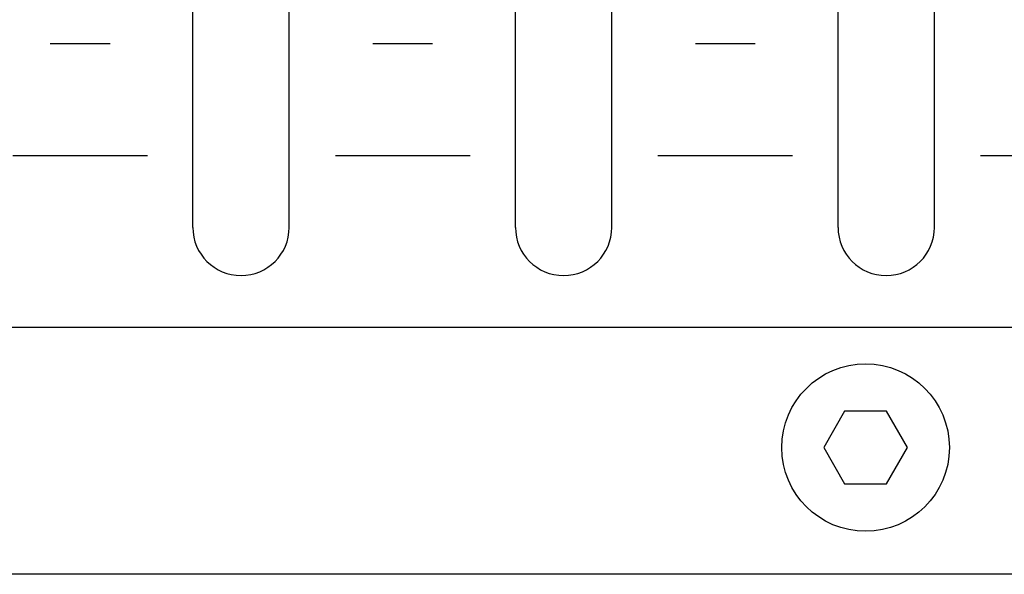
# Model space of a CAD drawing. Extents: x -445 to 455, y -688 to 650.
# Drawn here: x -146 to -113, y -480 to -461 of the extents above; entities that cross this region are included whole.
import ezdxf

# ---------------------------------------------------------------- set-up
doc = ezdxf.new("R2010")
doc.units = 0
doc.header["$LTSCALE"] = 25.4
doc.layers.add('DATA', color=7, linetype='CONTINUOUS')

msp = doc.modelspace()

# ---------------------------------------------------------------- linework, layer by layer
at = {"layer": 'DATA', "color": 7, "linetype": 'CONTINUOUS'}
for p, q in [((-140.566, -468.395), (-140.566, -449.295)), ((-137.346, -468.395), (-137.346, -449.295)), ((-129.786, -468.395), (-129.786, -449.295)), ((-126.566, -468.395), (-126.566, -449.295)), ((-119.006, -468.395), (-119.006, -449.295)), ((-115.786, -468.395), (-115.786, -449.295)), ((-145.332, -462.242), (-143.332, -462.242)), ((-134.552, -462.242), (-132.552, -462.242)), ((-123.772, -462.242), (-121.772, -462.242)), ((-146.582, -465.992), (-142.082, -465.992)), ((-135.802, -465.992), (-131.302, -465.992)), ((-125.022, -465.992), (-120.522, -465.992)), ((-114.242, -465.992), (-109.742, -465.992))]:
    msp.add_line(p, q, dxfattribs=at)
for points in [[(-360.003, -345.999), (122.997, -345.999), (122.997, -479.999), (-360.003, -479.999)], [(-116.685, -475.759), (-117.385, -474.546), (-118.785, -474.546), (-119.485, -475.759), (-118.785, -476.971), (-117.385, -476.971)]]:
    msp.add_lwpolyline(points, close=True, dxfattribs=at)
at = {"layer": 'DATA', "color": 7, "linetype": 'CONTINUOUS', "flags": 128}
msp.add_lwpolyline([(-324.58, -418.24, -0.414214), (-321.58, -415.24), (86, -415.24, -0.414214), (89, -418.24), (89, -468.74, -0.414214), (86, -471.74), (-321.58, -471.74, -0.414214), (-324.58, -468.74)], format="xyb", close=True, dxfattribs=at)
at = {"layer": 'DATA', "color": 7, "linetype": 'CONTINUOUS'}
msp.add_circle((-118.085, -475.759), 2.8, dxfattribs=at)
for centre in [(-138.956, -468.395), (-128.176, -468.395), (-117.396, -468.395)]:
    msp.add_arc(centre, 1.61, 180, 0, dxfattribs=at)

doc.saveas('drawing.dxf')
